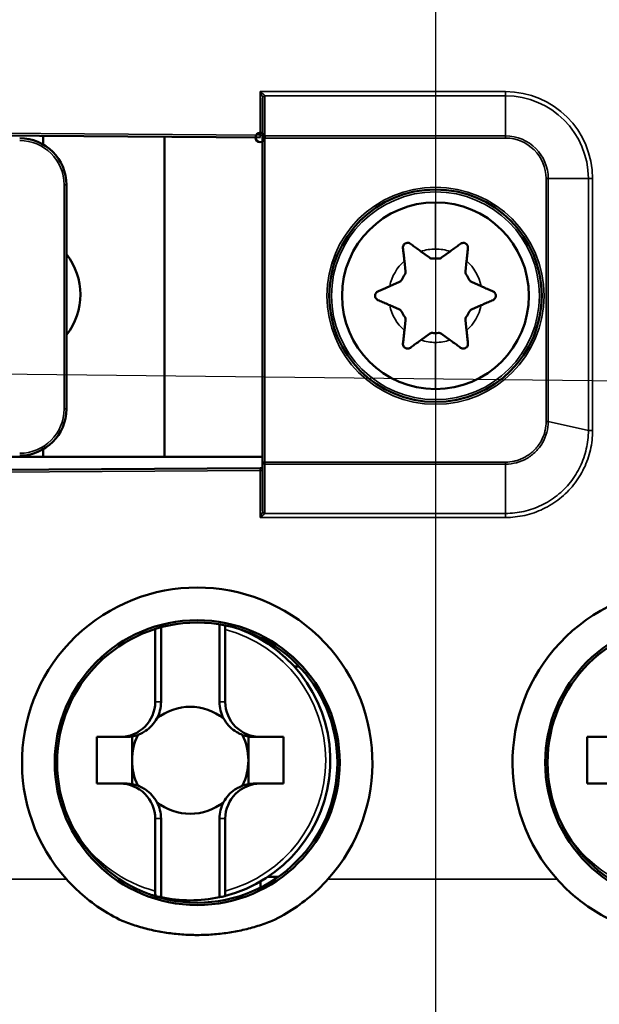
# Model space of a CAD drawing. Units: millimetres. Extents: x 13 to 546, y 6 to 425.
# Drawn here: x 126 to 138, y 309 to 331 of the extents above; entities that cross this region are included whole.
import ezdxf

# ---------------------------------------------------------------- set-up
doc = ezdxf.new("R2010")
doc.units = ezdxf.units.MM
doc.layers.add('Centerline {c3}', color=1, linetype='Continuous', lineweight=25, true_color=0xff0000)
for name, color, linetype, lineweight in [('Dimension {c3}', 7, 'Continuous', 25), ('Symbol {c3}', 7, 'Continuous', 25), ('Visible Narrow {c3}', 7, 'Continuous', 35), ('Visible {c3}', 7, 'Continuous', 50)]:
    doc.layers.add(name, color=color, linetype=linetype, lineweight=lineweight)
doc.styles.add('Dim Text {c3}', font='tahoma.ttf')
doc.dimstyles.new('OD mm[in] {c3 - mm[in]}', dxfattribs={"dimtxt": 3.175, "dimasz": 2.5, "dimexe": 3.175, "dimexo": 1.6002, "dimgap": 0.8, "dimtad": 0, "dimtih": 1, "dimtoh": 1, "dimdec": 1, "dimrnd": 1e-08, "dimzin": 4, "dimdsep": 46, "dimtxsty": 'Dim Text {c3}', "dimcen": 0.09, "dimdle": 10, "dimclrd": 176, "dimclre": 176, "dimclrt": 176, "dimadec": 1, "dimazin": 1, "dimtfac": 1.43937, "dimtofl": 0, "dimtmove": 0, "dimatfit": 3, "dimfxl": 1, "dimtolj": 1, "dimtzin": 4, "dimlwd": -1, "dimlwe": -1, "dimarcsym": 0})
doc.dimstyles.new('OD mm[in] {c3 - mm[in]}$7', dxfattribs={"dimtxt": 3.175, "dimasz": 2.5, "dimexe": 3.175, "dimexo": 1.6002, "dimgap": 0.8, "dimtad": 0, "dimtih": 1, "dimtoh": 1, "dimdec": 1, "dimrnd": 1e-08, "dimzin": 4, "dimdsep": 46, "dimtxsty": 'Dim Text {c3}', "dimcen": 0.09, "dimdle": 10, "dimclrd": 176, "dimclre": 176, "dimclrt": 176, "dimadec": 1, "dimazin": 1, "dimtfac": 1.43937, "dimtofl": 0, "dimtmove": 0, "dimatfit": 3, "dimfxl": 1, "dimtolj": 1, "dimtzin": 4, "dimlwd": -1, "dimlwe": -1, "dimarcsym": 0})

# ---------------------------------------------------------------- blocks, each defined once
blk = doc.blocks.new('*D15')
at = {"layer": 'Defpoints', "color": 0, "transparency": 16777216}
for p in [(115.903, 318.733), (134.403, 281.353), (134.403, 278.734)]:
    blk.add_point(p, dxfattribs=at)
at = {"layer": 'Dimension {c3}', "color": 176, "true_color": 0x000080, "transparency": 16777216}
for p, q in [((115.903, 317.133), (115.903, 275.559)), ((134.403, 279.752), (134.403, 275.559)), ((115.903, 278.734), (109.117, 278.734)), ((131.903, 278.734), (118.403, 278.734))]:
    blk.add_line(p, q, dxfattribs=at)
for points in [[(118.403, 279.151), (118.403, 278.317), (115.903, 278.734)], [(131.903, 279.151), (131.903, 278.317), (134.403, 278.734)]]:
    blk.add_solid(points, dxfattribs=at)
at = {"layer": 'Dimension {c3}', "color": 176, "true_color": 0x000080, "transparency": 16777216, "insert": (98.998, 283.493), "char_height": 3.175, "attachment_point": 2, "style": 'Dim Text {c3}'}
blk.add_mtext('\\A1; 18.5 mm\\P[47/64 in]', dxfattribs=at)

msp = doc.modelspace()

# ---------------------------------------------------------------- linework, layer by layer
at = {"layer": 'Centerline {c3}', "linetype": 'Continuous'}
msp.add_line((134.403, 373.326), (134.403, 281.353), dxfattribs=at)
at = {"layer": 'Visible Narrow {c3}'}
for p, q in [((130.653, 329.004), (130.653, 328.075)), ((130.653, 329.004), (135.903, 329.004)), ((135.903, 329.004), (135.903, 328.914)), ((135.903, 328.914), (130.752, 328.914)), ((130.753, 328.054), (130.753, 328.907)), ((135.903, 328.914), (135.903, 328.054)), ((130.653, 328.075), (119.369, 328.148)), ((130.653, 328.075), (130.653, 328.025)), ((130.703, 328.009), (130.753, 328.009)), ((130.753, 328.054), (135.903, 328.054)), ((130.753, 328.054), (130.753, 328.009)), ((130.753, 321.07), (130.753, 328.009)), ((130.753, 328.009), (135.903, 328.009)), ((135.903, 328.009), (135.903, 328.054)), ((136.772, 327.141), (136.817, 327.141)), ((136.772, 327.141), (136.772, 321.938)), ((137.676, 327.141), (136.817, 327.141)), ((136.817, 327.141), (136.817, 321.938)), ((137.767, 327.141), (137.676, 327.141)), ((137.676, 321.747), (137.676, 327.141)), ((137.767, 321.747), (137.767, 327.141)), ((126.453, 322.208), (126.453, 327.008)), ((126.503, 327.008), (126.453, 327.008)), ((134.403, 326.633), (134.403, 325.633)), ((134.403, 322.633), (134.403, 323.633)), ((126.503, 322.208), (126.453, 322.208)), ((136.772, 321.938), (136.817, 321.938)), ((137.676, 321.747), (136.817, 321.938)), ((137.767, 321.747), (137.676, 321.747)), ((130.753, 321.07), (130.703, 321.07)), ((135.903, 321.07), (130.753, 321.07)), ((130.753, 321.07), (130.753, 321.026)), ((135.903, 321.026), (130.753, 321.026)), ((130.753, 319.984), (130.753, 321.026)), ((135.903, 321.07), (135.903, 321.026)), ((135.903, 319.97), (135.903, 321.026)), ((118.948, 320.815), (130.653, 320.891)), ((130.653, 320.891), (130.653, 320.941)), ((130.653, 320.891), (130.653, 319.883)), ((130.75, 319.97), (135.903, 319.97)), ((135.903, 319.883), (135.903, 319.97)), ((135.903, 319.883), (130.653, 319.883)), ((128.403, 315.933), (128.528, 315.933)), ((129.778, 315.933), (129.903, 315.933)), ((128.528, 313.433), (128.403, 313.433)), ((129.903, 313.433), (129.778, 313.433)), ((126.508, 312.133), (121.598, 312.133)), ((137.008, 312.133), (132.098, 312.133))]:
    msp.add_line(p, q, dxfattribs=at)
for radius in [2.325, 2.225]:
    msp.add_circle((134.403, 324.633), radius, dxfattribs=at)
for centre, radius, start, end in [((135.903, 327.141), 1.863, 0, 90), ((135.903, 327.141), 1.773, 0, 90), ((125.503, 327.008), 0.95, 0, 90), ((135.903, 327.141), 0.914, 0, 90), ((135.903, 327.141), 0.868, 0, 90), ((134.403, 324.633), 1, 90, 108.2754), ((134.403, 324.633), 1, 71.7246, 90), ((134.403, 324.633), 1, 131.7246, 168.2754), ((134.403, 324.633), 1, 11.7246, 48.2754), ((134.403, 324.633), 1, 191.7246, 228.2754), ((134.403, 324.633), 1, 311.7246, 348.2754), ((134.403, 324.633), 1, 251.7246, 270), ((134.403, 324.633), 1, 270, 288.2754), ((125.503, 322.208), 0.95, 270, 0), ((129.153, 314.683), 2.9, 104.9882, 109.5969), ((129.153, 314.683), 2.9, 284.9882, 75.0118), ((129.153, 314.683), 1.245, 154.2219, 154.2675), ((129.153, 314.683), 1.245, 25.7325, 25.7781), ((129.153, 314.683), 1.245, 205.7325, 205.7781), ((129.153, 314.683), 1.245, 334.2219, 334.2675), ((129.153, 314.683), 2.9, 213.5332, 255.0118), ((139.653, 314.683), 2.9, 213.5332, 255.0118)]:
    msp.add_arc(centre, radius, start, end, dxfattribs=at)
for centre, major_axis, ratio, start_param, end_param in [((130.752, 328.868), (-0.0479, -0.0145), 0.896227, 4.447129, 5.95705), ((130.753, 328.862), (-0.05, 0), 0.903738, 4.712389, 6.283185), ((130.655, 328.862), (-0.0483, 0.0014), 0.963597, 3.169073, 3.314151), ((130.682, 328.908), (-0.0714, 0.0014), 0.559902, 3.152519, 3.321441), ((130.653, 328.075), (0.05, -0.0007), 0.00001, 4.712754, 6.283808), ((130.753, 328.009), (-0.05, 0), 0.903738, 4.712389, 6.283185), ((130.653, 320.891), (0.05, 0.0007), 0.00001, 0.000001, 1.570831), ((130.647, 320.028), (-0.0057, 0.0613), 0.91393, 4.372168, 4.611568), ((130.75, 320.013), (0.0456, -0.0205), 0.84433, 3.630286, 5.074709), ((130.753, 320.027), (-0.05, 0), 0.865426, 0, 1.570796), ((130.737, 319.978), (0.0076, 0.0222), 0.63373, 4.560759, 5.21502)]:
    msp.add_ellipse(centre, major_axis=major_axis, ratio=ratio, start_param=start_param, end_param=end_param, dxfattribs=at)
for points, knots in [([(130.703, 328.868), (130.702, 328.871), (130.702, 328.873), (130.701, 328.876), (130.701, 328.879), (130.7, 328.881), (130.699, 328.884), (130.698, 328.887), (130.697, 328.891), (130.696, 328.894), (130.695, 328.897), (130.694, 328.901), (130.692, 328.905), (130.691, 328.909), (130.69, 328.913), (130.688, 328.917), (130.686, 328.921), (130.685, 328.926), (130.683, 328.931), (130.681, 328.936), (130.679, 328.941), (130.677, 328.946), (130.674, 328.952), (130.672, 328.958), (130.67, 328.964), (130.667, 328.97), (130.665, 328.976), (130.662, 328.983), (130.659, 328.99), (130.656, 328.997), (130.653, 329.004)], [0.000002, 0.000002, 0.000002, 0.000002, 0.1, 0.1, 0.1, 0.2, 0.2, 0.2, 0.3, 0.3, 0.3, 0.4, 0.4, 0.4, 0.5, 0.5, 0.5, 0.6, 0.6, 0.6, 0.7, 0.7, 0.7, 0.8, 0.8, 0.8, 0.9, 0.9, 0.9, 1, 1, 1, 1]), ([(130.752, 328.914), (130.752, 328.914), (130.752, 328.914), (130.752, 328.914), (130.751, 328.916), (130.75, 328.917), (130.749, 328.919), (130.749, 328.919), (130.749, 328.919), (130.748, 328.92), (130.747, 328.921), (130.746, 328.923), (130.745, 328.924), (130.744, 328.925), (130.744, 328.926), (130.743, 328.926), (130.742, 328.928), (130.74, 328.929), (130.739, 328.931), (130.738, 328.932), (130.737, 328.933), (130.736, 328.934), (130.734, 328.935), (130.733, 328.936), (130.731, 328.938), (130.73, 328.939), (130.729, 328.941), (130.727, 328.942), (130.726, 328.943), (130.724, 328.945), (130.723, 328.946), (130.721, 328.948), (130.718, 328.95), (130.716, 328.951), (130.715, 328.953), (130.714, 328.954), (130.712, 328.955), (130.711, 328.956), (130.711, 328.956), (130.71, 328.957), (130.708, 328.959), (130.706, 328.961), (130.704, 328.962), (130.702, 328.963), (130.701, 328.964), (130.7, 328.966), (130.696, 328.968), (130.693, 328.972), (130.689, 328.975), (130.688, 328.975), (130.687, 328.976), (130.686, 328.977), (130.682, 328.981), (130.677, 328.985), (130.672, 328.989), (130.666, 328.993), (130.66, 328.999), (130.653, 329.004)], [0.0000005, 0.0000005, 0.0000005, 0.0000005, 0.0129804, 0.0129804, 0.0129804, 0.1, 0.1, 0.1, 0.1227813, 0.1227813, 0.1227813, 0.2, 0.2, 0.2, 0.2324467, 0.2324467, 0.2324467, 0.3, 0.3, 0.3, 0.3420399, 0.3420399, 0.3420399, 0.4, 0.4, 0.4, 0.4516678, 0.4516678, 0.4516678, 0.5, 0.5, 0.5, 0.561345, 0.561345, 0.561345, 0.6, 0.6, 0.6, 0.6192296, 0.6192296, 0.6192296, 0.6710045, 0.6710045, 0.6710045, 0.7, 0.7, 0.7, 0.7806631, 0.7806631, 0.7806631, 0.8, 0.8, 0.8, 0.8903347, 0.8903347, 0.8903347, 1, 1, 1, 1]), ([(136.772, 321.938), (136.772, 321.874), (136.765, 321.811), (136.751, 321.75), (136.749, 321.738), (136.746, 321.726), (136.742, 321.714), (136.724, 321.647), (136.698, 321.581), (136.664, 321.52), (136.662, 321.514), (136.659, 321.509), (136.656, 321.504), (136.618, 321.438), (136.571, 321.378), (136.518, 321.324), (136.464, 321.27), (136.403, 321.224), (136.338, 321.186), (136.331, 321.182), (136.324, 321.178), (136.318, 321.175), (136.258, 321.142), (136.193, 321.117), (136.128, 321.099), (136.114, 321.095), (136.1, 321.092), (136.086, 321.089), (136.027, 321.076), (135.966, 321.07), (135.903, 321.07)], [0, 0, 0, 0, 0.138785, 0.138785, 0.138785, 0.1666667, 0.1666667, 0.1666667, 0.3205134, 0.3205134, 0.3205134, 0.3333333, 0.3333333, 0.3333333, 0.5, 0.5, 0.5, 0.6666667, 0.6666667, 0.6666667, 0.6832058, 0.6832058, 0.6832058, 0.8333333, 0.8333333, 0.8333333, 0.8649973, 0.8649973, 0.8649973, 1, 1, 1, 1]), ([(135.903, 319.97), (136.034, 319.97), (136.298, 319.999), (136.676, 320.13), (137.018, 320.344), (137.302, 320.629), (137.515, 320.969), (137.647, 321.349), (137.677, 321.614), (137.676, 321.747)], [0.0000122, 0.0000122, 0.0000122, 0.0000122, 0.1428571, 0.2857143, 0.4285714, 0.5714286, 0.7142857, 0.8571429, 0.999993, 0.999993, 0.999993, 0.999993]), ([(130.753, 321.026), (130.748, 321.026), (130.742, 321.027), (130.736, 321.029), (130.731, 321.031), (130.725, 321.033), (130.72, 321.037), (130.715, 321.041), (130.711, 321.045), (130.708, 321.051), (130.705, 321.057), (130.703, 321.063), (130.703, 321.07)], [0, 0, 0, 0, 0.25, 0.25, 0.25, 0.5, 0.5, 0.5, 0.75, 0.75, 0.75, 1, 1, 1, 1]), ([(130.653, 319.883), (130.656, 319.89), (130.659, 319.896), (130.661, 319.902), (130.663, 319.907), (130.665, 319.913), (130.668, 319.918), (130.668, 319.919), (130.668, 319.92), (130.668, 319.92), (130.67, 319.925), (130.672, 319.929), (130.673, 319.933), (130.674, 319.934), (130.674, 319.935), (130.675, 319.936), (130.676, 319.939), (130.677, 319.942), (130.679, 319.946), (130.679, 319.947), (130.68, 319.948), (130.68, 319.949), (130.681, 319.952), (130.682, 319.955), (130.683, 319.958), (130.684, 319.959), (130.684, 319.96), (130.685, 319.962), (130.686, 319.964), (130.687, 319.966), (130.687, 319.969), (130.688, 319.97), (130.689, 319.972), (130.689, 319.974), (130.69, 319.976), (130.691, 319.977), (130.691, 319.979), (130.692, 319.981), (130.693, 319.983), (130.693, 319.985), (130.694, 319.986), (130.694, 319.987), (130.695, 319.989), (130.695, 319.991), (130.696, 319.993), (130.697, 319.994), (130.697, 319.996), (130.697, 319.997), (130.698, 319.998), (130.698, 320), (130.699, 320.002), (130.699, 320.003), (130.7, 320.004), (130.7, 320.005), (130.7, 320.006), (130.7, 320.008), (130.701, 320.01), (130.701, 320.011), (130.701, 320.012), (130.702, 320.012), (130.702, 320.013)], [0, 0, 0, 0, 0.090909, 0.090909, 0.090909, 0.181818, 0.181818, 0.181818, 0.195773, 0.195773, 0.195773, 0.272727, 0.272727, 0.272727, 0.293637, 0.293637, 0.293637, 0.363636, 0.363636, 0.363636, 0.391508, 0.391508, 0.391508, 0.454545, 0.454545, 0.454545, 0.489264, 0.489264, 0.489264, 0.545455, 0.545455, 0.545455, 0.587151, 0.587151, 0.587151, 0.636364, 0.636364, 0.636364, 0.685074, 0.685074, 0.685074, 0.727273, 0.727273, 0.727273, 0.782911, 0.782911, 0.782911, 0.818182, 0.818182, 0.818182, 0.880885, 0.880885, 0.880885, 0.909091, 0.909091, 0.909091, 0.978423, 0.978423, 0.978423, 1, 1, 1, 1]), ([(130.653, 319.883), (130.659, 319.887), (130.664, 319.892), (130.668, 319.895), (130.673, 319.899), (130.678, 319.903), (130.682, 319.906), (130.686, 319.91), (130.69, 319.913), (130.693, 319.916), (130.697, 319.919), (130.701, 319.922), (130.704, 319.925), (130.707, 319.928), (130.71, 319.93), (130.713, 319.933), (130.716, 319.935), (130.719, 319.938), (130.722, 319.94), (130.724, 319.943), (130.727, 319.945), (130.729, 319.947), (130.732, 319.949), (130.734, 319.952), (130.736, 319.954), (130.738, 319.956), (130.74, 319.958), (130.742, 319.96), (130.744, 319.961), (130.745, 319.963), (130.747, 319.965), (130.748, 319.967), (130.749, 319.968), (130.75, 319.97)], [0, 0, 0, 0, 0.090909, 0.090909, 0.090909, 0.181818, 0.181818, 0.181818, 0.272727, 0.272727, 0.272727, 0.363636, 0.363636, 0.363636, 0.454545, 0.454545, 0.454545, 0.545455, 0.545455, 0.545455, 0.636364, 0.636364, 0.636364, 0.727273, 0.727273, 0.727273, 0.818182, 0.818182, 0.818182, 0.909091, 0.909091, 0.909091, 1, 1, 1, 1])]:
    msp.add_open_spline(points, degree=3, knots=knots, dxfattribs=at)
for points in [[(136.817, 321.938), (136.817, 321.858), (136.796, 321.699), (136.703, 321.477), (136.556, 321.286), (136.365, 321.139), (136.142, 321.047), (135.983, 321.026), (135.903, 321.026)], [(135.903, 319.883), (136.043, 319.883), (136.315, 319.913), (136.714, 320.051), (137.072, 320.275), (137.372, 320.574), (137.596, 320.931), (137.736, 321.331), (137.767, 321.606), (137.767, 321.747)]]:
    msp.add_open_spline(points, degree=3, dxfattribs=at)
at = {"layer": 'Visible {c3}'}
for p, q in [((130.703, 328.009), (130.703, 328.862)), ((130.653, 328.025), (119.453, 328.098)), ((126.003, 327.874), (126.003, 328.055)), ((128.603, 328.038), (128.603, 321.183)), ((130.703, 321.07), (130.703, 328.009)), ((126.503, 322.208), (126.503, 327.008)), ((134.09, 325.582), (134.272, 325.449)), ((134.717, 325.582), (134.535, 325.449)), ((133.738, 325.379), (133.762, 325.155)), ((135.069, 325.379), (135.045, 325.155)), ((133.424, 324.836), (133.631, 324.927)), ((135.382, 324.836), (135.176, 324.927)), ((133.424, 324.43), (133.631, 324.339)), ((135.382, 324.43), (135.176, 324.339)), ((133.738, 323.887), (133.762, 324.111)), ((135.069, 323.887), (135.045, 324.111)), ((134.09, 323.683), (134.272, 323.817)), ((134.717, 323.683), (134.535, 323.817)), ((126.003, 321.183), (126.003, 321.342)), ((119.586, 321.183), (126.003, 321.183)), ((128.603, 321.183), (126.003, 321.183)), ((128.603, 321.183), (130.703, 321.183)), ((130.703, 320.027), (130.703, 321.07)), ((137.584, 321.183), (137.586, 321.183)), ((119.032, 320.865), (130.653, 320.941)), ((128.403, 315.933), (128.403, 317.484)), ((128.528, 315.933), (128.528, 317.531)), ((129.778, 315.933), (129.778, 317.595)), ((129.903, 315.933), (129.903, 317.484)), ((130.647, 317.315), (130.647, 317.285)), ((131.385, 316.688), (131.488, 316.688)), ((127.153, 315.183), (127.153, 314.183)), ((127.153, 315.183), (127.648, 315.183)), ((127.648, 315.183), (127.759, 315.183)), ((127.908, 315.193), (127.908, 314.683)), ((130.399, 314.683), (130.399, 315.193)), ((130.548, 315.183), (130.659, 315.183)), ((130.659, 315.183), (131.153, 315.183)), ((131.153, 315.183), (131.153, 314.183)), ((137.653, 315.183), (137.653, 314.183)), ((137.653, 315.183), (138.148, 315.183)), ((127.908, 314.683), (127.908, 314.173)), ((130.399, 314.173), (130.399, 314.683)), ((127.153, 314.183), (127.648, 314.183)), ((127.759, 314.183), (127.648, 314.183)), ((130.659, 314.183), (130.548, 314.183)), ((130.659, 314.183), (131.153, 314.183)), ((137.653, 314.183), (138.148, 314.183)), ((128.403, 311.882), (128.403, 313.433)), ((128.528, 311.749), (128.528, 313.433)), ((129.778, 311.749), (129.778, 313.433)), ((129.903, 311.882), (129.903, 313.433)), ((130.818, 312.187), (131.041, 312.187)), ((130.659, 312.088), (130.66, 311.957))]:
    msp.add_line(p, q, dxfattribs=at)
for centre, radius in [((130.652, 328.025), 0.101), ((134.403, 324.633), 2.275), ((129.303, 314.633), 3.05), ((129.303, 314.633), 3), ((139.803, 314.633), 3.05), ((139.803, 314.633), 3)]:
    msp.add_circle(centre, radius, dxfattribs=at)
for centre, radius, start, end in [((125.503, 327.008), 1, 0, 90), ((134.403, 324.633), 2, 90, 270), ((134.403, 324.633), 2, 270, 90), ((125.403, 324.658), 1.4, 321.7868, 38.2132), ((134.331, 325.53), 0.1, 233.794, 274.626), ((134.403, 324.633), 0.8, 85.374, 94.626), ((134.476, 325.53), 0.1, 265.374, 306.206), ((134.403, 324.633), 0.8, 145.374, 154.626), ((133.663, 325.144), 0.1, 325.374, 6.206), ((135.144, 325.144), 0.1, 173.794, 214.626), ((134.403, 324.633), 0.8, 25.374, 34.626), ((133.59, 325.019), 0.1, 293.794, 334.626), ((135.217, 325.019), 0.1, 205.374, 246.206), ((133.59, 324.247), 0.1, 25.374, 66.206), ((134.403, 324.633), 0.8, 205.374, 214.626), ((133.663, 324.122), 0.1, 353.794, 34.626), ((135.144, 324.122), 0.1, 145.374, 186.206), ((134.403, 324.633), 0.8, 325.374, 334.626), ((135.217, 324.247), 0.1, 113.794, 154.626), ((134.331, 323.736), 0.1, 85.374, 126.206), ((134.403, 324.633), 0.8, 265.374, 274.626), ((134.476, 323.736), 0.1, 53.794, 94.626), ((125.503, 322.208), 1, 270, 0), ((129.303, 314.633), 3.75, 318.1897, 221.8103), ((139.803, 314.633), 3.75, 318.1897, 221.8103), ((129.153, 314.683), 3, 284.2311, 70.055), ((129.153, 314.683), 1.146, 51.3884, 128.6116), ((129.153, 314.683), 1.245, 154.2675, 180), ((127.786, 315.944), 0.761, 279.2157, 288.8143), ((130.52, 315.944), 0.761, 251.1857, 260.7843), ((129.153, 314.683), 1.245, 0, 25.7325), ((129.153, 314.683), 1.245, 180, 205.7325), ((129.153, 314.683), 1.245, 334.2675, 0), ((127.786, 313.422), 0.761, 71.1857, 80.7843), ((130.52, 313.422), 0.761, 99.2157, 108.8143), ((129.153, 314.683), 1.146, 231.3884, 308.6116), ((129.153, 314.683), 3, 253.0751, 255.7689), ((129.153, 314.683), 3, 257.9753, 282.0247)]:
    msp.add_arc(centre, radius, start, end, dxfattribs=at)
for centre, major_axis, ratio, start_param, end_param in [((127.648, 315.933), (0.756, 0), 0.992278, 4.712389, 6.283185), ((127.773, 315.933), (0.756, 0), 0.992278, 5.790417, 6.283185), ((130.534, 315.933), (-0.756, 0), 0.992278, 0, 0.492768), ((130.659, 315.933), (-0.756, 0), 0.992278, 0, 1.570796), ((127.773, 315.933), (0.756, 0), 0.992278, 5.306199, 5.790417), ((130.534, 315.933), (-0.756, 0), 0.992278, 0.492768, 0.976986), ((127.759, 315.933), (0.926, 0), 0.810072, 4.712389, 4.874488), ((130.548, 315.933), (-0.926, 0), 0.810072, 1.408697, 1.570796), ((127.648, 313.433), (0.756, 0), 0.992278, 0, 1.570796), ((127.759, 313.433), (0.926, 0), 0.810072, 1.408697, 1.570796), ((127.773, 313.433), (0.756, 0), 0.992278, 0.492768, 0.976986), ((130.534, 313.433), (-0.756, 0), 0.992278, 5.306199, 5.790417), ((130.659, 313.433), (-0.756, 0), 0.992278, 4.712389, 6.283185), ((130.548, 313.433), (-0.926, 0), 0.810072, 4.712389, 4.874488), ((127.773, 313.433), (0.756, 0), 0.992278, 0, 0.492768), ((130.534, 313.433), (-0.756, 0), 0.992278, 5.790417, 6.283185), ((129.107, 492.001), (0.012, -180.315), 0.124033, 6.251742, 6.256774), ((129.2, 492.001), (-0.012, -180.315), 0.124033, 0.026411, 0.031444)]:
    msp.add_ellipse(centre, major_axis=major_axis, ratio=ratio, start_param=start_param, end_param=end_param, dxfattribs=at)
for points, knots in [([(133.708, 325.655), (133.706, 325.667), (133.708, 325.68), (133.714, 325.705), (133.72, 325.717), (133.733, 325.733), (133.738, 325.738), (133.748, 325.746), (133.752, 325.749), (133.762, 325.754), (133.766, 325.757), (133.778, 325.761), (133.785, 325.763), (133.806, 325.766), (133.819, 325.766), (133.844, 325.759), (133.856, 325.754), (133.866, 325.746)], [-0.02342736, -0.02342736, -0.02342736, -0.02342736, -0.01956145, -0.01956145, -0.01556391, -0.01556391, -0.01335653, -0.01335653, -0.01174406, -0.01174406, -0.0101363, -0.0101363, -0.00795084, -0.00795084, -0.00395988, -0.00395988, -0.000001, -0.000001, -0.000001, -0.000001]), ([(133.738, 325.379), (133.736, 325.395), (133.734, 325.41), (133.733, 325.425), (133.731, 325.441), (133.729, 325.456), (133.728, 325.472), (133.726, 325.487), (133.724, 325.502), (133.723, 325.518), (133.721, 325.533), (133.719, 325.548), (133.718, 325.564), (133.716, 325.579), (133.714, 325.594), (133.713, 325.609), (133.711, 325.624), (133.709, 325.639), (133.708, 325.655)], [0, 0, 0, 0, 0.166667, 0.166667, 0.166667, 0.333333, 0.333333, 0.333333, 0.5, 0.5, 0.5, 0.666667, 0.666667, 0.666667, 0.833333, 0.833333, 0.833333, 1, 1, 1, 1]), ([(134.94, 325.746), (134.95, 325.753), (134.962, 325.759), (134.987, 325.765), (135, 325.766), (135.02, 325.763), (135.028, 325.762), (135.04, 325.757), (135.045, 325.755), (135.054, 325.749), (135.058, 325.746), (135.068, 325.738), (135.073, 325.733), (135.086, 325.717), (135.092, 325.706), (135.099, 325.681), (135.1, 325.667), (135.099, 325.655)], [-0.02342744, -0.02342744, -0.02342744, -0.02342744, -0.01958326, -0.01958326, -0.01558357, -0.01558357, -0.01335848, -0.01335848, -0.01174166, -0.01174166, -0.0101379, -0.0101379, -0.0079694, -0.0079694, -0.00398061, -0.00398061, -0.000001, -0.000001, -0.000001, -0.000001]), ([(135.099, 325.655), (135.097, 325.639), (135.095, 325.624), (135.094, 325.608), (135.092, 325.593), (135.09, 325.578), (135.089, 325.563), (135.087, 325.548), (135.086, 325.532), (135.084, 325.517), (135.082, 325.502), (135.081, 325.487), (135.079, 325.471), (135.077, 325.456), (135.076, 325.441), (135.074, 325.425), (135.072, 325.41), (135.071, 325.395), (135.069, 325.379)], [0, 0, 0, 0, 0.166667, 0.166667, 0.166667, 0.333333, 0.333333, 0.333333, 0.5, 0.5, 0.5, 0.666667, 0.666667, 0.666667, 0.833333, 0.833333, 0.833333, 1, 1, 1, 1]), ([(133.171, 324.724), (133.187, 324.732), (133.204, 324.739), (133.221, 324.747), (133.238, 324.754), (133.255, 324.761), (133.271, 324.769), (133.288, 324.776), (133.305, 324.784), (133.322, 324.791), (133.339, 324.799), (133.356, 324.806), (133.373, 324.814), (133.39, 324.821), (133.407, 324.829), (133.424, 324.836)], [0, 0, 0, 0, 0.2, 0.2, 0.2, 0.4, 0.4, 0.4, 0.6, 0.6, 0.6, 0.8, 0.8, 0.8, 1, 1, 1, 1]), ([(135.382, 324.836), (135.4, 324.829), (135.417, 324.821), (135.434, 324.814), (135.451, 324.806), (135.468, 324.799), (135.484, 324.791), (135.501, 324.784), (135.518, 324.776), (135.535, 324.769), (135.552, 324.761), (135.569, 324.754), (135.586, 324.747), (135.603, 324.739), (135.619, 324.732), (135.636, 324.724)], [0, 0, 0, 0, 0.2, 0.2, 0.2, 0.4, 0.4, 0.4, 0.6, 0.6, 0.6, 0.8, 0.8, 0.8, 1, 1, 1, 1]), ([(133.171, 324.541), (133.161, 324.546), (133.152, 324.552), (133.134, 324.568), (133.126, 324.579), (133.117, 324.598), (133.114, 324.606), (133.112, 324.62), (133.111, 324.627), (133.111, 324.639), (133.112, 324.645), (133.114, 324.66), (133.117, 324.667), (133.126, 324.687), (133.134, 324.698), (133.152, 324.714), (133.161, 324.72), (133.171, 324.724)], [-0.02342134, -0.02342134, -0.02342134, -0.02342134, -0.02007359, -0.02007359, -0.01605622, -0.01605622, -0.01358059, -0.01358059, -0.01170992, -0.01170992, -0.00983891, -0.00983891, -0.00736177, -0.00736177, -0.00334412, -0.00334412, -0.000001, -0.000001, -0.000001, -0.000001]), ([(135.636, 324.724), (135.646, 324.72), (135.655, 324.714), (135.673, 324.698), (135.681, 324.687), (135.69, 324.667), (135.692, 324.66), (135.695, 324.645), (135.695, 324.639), (135.695, 324.627), (135.695, 324.62), (135.692, 324.606), (135.69, 324.598), (135.681, 324.579), (135.673, 324.568), (135.655, 324.552), (135.646, 324.546), (135.636, 324.541)], [-0.02342134, -0.02342134, -0.02342134, -0.02342134, -0.02007359, -0.02007359, -0.01605621, -0.01605621, -0.01358059, -0.01358059, -0.01170992, -0.01170992, -0.00983891, -0.00983891, -0.00736177, -0.00736177, -0.00334412, -0.00334412, -0.000001, -0.000001, -0.000001, -0.000001]), ([(133.424, 324.43), (133.407, 324.437), (133.39, 324.445), (133.373, 324.452), (133.356, 324.46), (133.339, 324.467), (133.322, 324.475), (133.305, 324.482), (133.288, 324.49), (133.271, 324.497), (133.255, 324.505), (133.238, 324.512), (133.221, 324.519), (133.204, 324.527), (133.187, 324.534), (133.171, 324.541)], [0, 0, 0, 0, 0.2, 0.2, 0.2, 0.4, 0.4, 0.4, 0.6, 0.6, 0.6, 0.8, 0.8, 0.8, 1, 1, 1, 1]), ([(135.636, 324.541), (135.619, 324.534), (135.602, 324.527), (135.586, 324.519), (135.569, 324.512), (135.552, 324.505), (135.535, 324.497), (135.518, 324.49), (135.501, 324.482), (135.484, 324.475), (135.468, 324.467), (135.451, 324.46), (135.434, 324.452), (135.417, 324.445), (135.4, 324.437), (135.382, 324.43)], [0, 0, 0, 0, 0.2, 0.2, 0.2, 0.4, 0.4, 0.4, 0.6, 0.6, 0.6, 0.8, 0.8, 0.8, 1, 1, 1, 1]), ([(133.708, 323.611), (133.71, 323.627), (133.711, 323.642), (133.713, 323.657), (133.715, 323.673), (133.716, 323.688), (133.718, 323.703), (133.719, 323.718), (133.721, 323.734), (133.723, 323.749), (133.724, 323.764), (133.726, 323.779), (133.728, 323.795), (133.729, 323.81), (133.731, 323.825), (133.733, 323.84), (133.734, 323.856), (133.736, 323.871), (133.738, 323.887)], [0, 0, 0, 0, 0.166667, 0.166667, 0.166667, 0.333333, 0.333333, 0.333333, 0.5, 0.5, 0.5, 0.666667, 0.666667, 0.666667, 0.833333, 0.833333, 0.833333, 1, 1, 1, 1]), ([(135.069, 323.887), (135.071, 323.871), (135.072, 323.856), (135.074, 323.84), (135.076, 323.825), (135.077, 323.81), (135.079, 323.794), (135.081, 323.779), (135.082, 323.763), (135.084, 323.748), (135.086, 323.733), (135.087, 323.717), (135.089, 323.702), (135.091, 323.687), (135.092, 323.672), (135.094, 323.657), (135.096, 323.642), (135.097, 323.626), (135.099, 323.611)], [0, 0, 0, 0, 0.166667, 0.166667, 0.166667, 0.333333, 0.333333, 0.333333, 0.5, 0.5, 0.5, 0.666667, 0.666667, 0.666667, 0.833333, 0.833333, 0.833333, 1, 1, 1, 1]), ([(133.866, 323.52), (133.856, 323.512), (133.845, 323.507), (133.82, 323.5), (133.807, 323.5), (133.786, 323.502), (133.779, 323.504), (133.767, 323.509), (133.762, 323.511), (133.753, 323.516), (133.748, 323.519), (133.739, 323.527), (133.734, 323.532), (133.721, 323.548), (133.715, 323.56), (133.708, 323.585), (133.706, 323.598), (133.708, 323.611)], [-0.02342745, -0.02342745, -0.02342745, -0.02342745, -0.01958326, -0.01958326, -0.01558357, -0.01558357, -0.01335848, -0.01335848, -0.01174166, -0.01174166, -0.0101379, -0.0101379, -0.0079694, -0.0079694, -0.00398061, -0.00398061, -0.000001, -0.000001, -0.000001, -0.000001]), ([(135.099, 323.611), (135.1, 323.599), (135.099, 323.586), (135.092, 323.561), (135.086, 323.549), (135.074, 323.533), (135.069, 323.528), (135.059, 323.52), (135.054, 323.517), (135.045, 323.511), (135.04, 323.509), (135.028, 323.505), (135.021, 323.503), (135.001, 323.5), (134.988, 323.5), (134.963, 323.507), (134.951, 323.512), (134.94, 323.52)], [-0.02342736, -0.02342736, -0.02342736, -0.02342736, -0.01956145, -0.01956145, -0.01556391, -0.01556391, -0.01335653, -0.01335653, -0.01174406, -0.01174406, -0.0101363, -0.0101363, -0.00795084, -0.00795084, -0.00395988, -0.00395988, -0.000001, -0.000001, -0.000001, -0.000001]), ([(130.653, 320.941), (130.658, 320.941), (130.669, 320.941), (130.686, 320.942), (130.698, 320.942), (130.703, 320.942)], [0, 0, 0, 0, 0.1428571, 0.2857143, 0.4167924, 0.4167924, 0.4167924, 0.4167924]), ([(129.903, 317.484), (129.903, 317.497), (129.903, 317.512), (129.902, 317.536), (129.901, 317.549), (129.899, 317.564), (129.898, 317.569), (129.897, 317.573)], [-0.015273843, -0.015273843, -0.015273843, -0.015273843, -0.011403176, -0.011403176, -0.007526112, -0.007526112, -0.005367966, -0.005367966, -0.005367966, -0.005367966]), ([(128.195, 315.311), (128.18, 315.301), (128.165, 315.292), (128.124, 315.268), (128.103, 315.258), (128.074, 315.243), (128.063, 315.239), (128.047, 315.232), (128.041, 315.229), (128.034, 315.225), (128.032, 315.224), (128.031, 315.224), (128.031, 315.224), (128.031, 315.224), (128.032, 315.224)], [-0.01750784, -0.01750784, -0.01750784, -0.01750784, -0.01477277, -0.01477277, -0.01010978, -0.01010978, -0.00613228, -0.00613228, -0.0028502, -0.0028502, 0, 0, 0, 0.00087428, 0.00087428, 0.00087428, 0.00087428]), ([(130.111, 315.311), (130.139, 315.293), (130.165, 315.277), (130.211, 315.253), (130.228, 315.246), (130.252, 315.235), (130.26, 315.232), (130.27, 315.227), (130.274, 315.225), (130.276, 315.224), (130.276, 315.224), (130.275, 315.224)], [0.03521547, 0.03521547, 0.03521547, 0.03521547, 0.04023601, 0.04023601, 0.04458281, 0.04458281, 0.04819436, 0.04819436, 0.05127276, 0.05127276, 0.05293337, 0.05293337, 0.05293337, 0.05293337]), ([(128.195, 314.055), (128.168, 314.073), (128.141, 314.088), (128.095, 314.112), (128.079, 314.12), (128.055, 314.131), (128.047, 314.134), (128.036, 314.139), (128.033, 314.141), (128.031, 314.142), (128.031, 314.142), (128.032, 314.142)], [0.03521547, 0.03521547, 0.03521547, 0.03521547, 0.04023601, 0.04023601, 0.04458281, 0.04458281, 0.04819436, 0.04819436, 0.05127276, 0.05127276, 0.05293337, 0.05293337, 0.05293337, 0.05293337]), ([(130.111, 314.055), (130.127, 314.065), (130.142, 314.074), (130.183, 314.098), (130.203, 314.108), (130.233, 314.122), (130.244, 314.127), (130.26, 314.134), (130.266, 314.137), (130.273, 314.14), (130.275, 314.142), (130.275, 314.142), (130.275, 314.142), (130.275, 314.142), (130.275, 314.142)], [-0.01750784, -0.01750784, -0.01750784, -0.01750784, -0.01477277, -0.01477277, -0.01010978, -0.01010978, -0.00613228, -0.00613228, -0.0028502, -0.0028502, 0, 0, 0, 0.00087428, 0.00087428, 0.00087428, 0.00087428]), ([(126.508, 312.133), (126.603, 312.029), (126.7, 311.931), (127.056, 311.61), (127.364, 311.403), (127.698, 311.244)], [-0.3026568, -0.3026568, -0.3026568, -0.3026568, -0.2636462, -0.2636462, -0.1587912, -0.1587912, -0.1587912, -0.1587912]), ([(130.909, 311.244), (131.243, 311.403), (131.55, 311.61), (131.907, 311.931), (132.003, 312.029), (132.098, 312.133)], [0.1587912, 0.1587912, 0.1587912, 0.1587912, 0.2636462, 0.2636462, 0.3026568, 0.3026568, 0.3026568, 0.3026568]), ([(137.008, 312.133), (137.103, 312.029), (137.2, 311.931), (137.556, 311.61), (137.864, 311.403), (138.198, 311.244)], [-0.3026568, -0.3026568, -0.3026568, -0.3026568, -0.2636462, -0.2636462, -0.1587912, -0.1587912, -0.1587912, -0.1587912]), ([(128.403, 311.882), (128.403, 311.869), (128.404, 311.853), (128.405, 311.83), (128.406, 311.816), (128.408, 311.798), (128.41, 311.789), (128.413, 311.779), (128.414, 311.775), (128.416, 311.775)], [0.04521744, 0.04521744, 0.04521744, 0.04521744, 0.04908811, 0.04908811, 0.05296517, 0.05296517, 0.05678108, 0.05678108, 0.06049129, 0.06049129, 0.06049129, 0.06049129]), ([(129.891, 311.775), (129.892, 311.775), (129.894, 311.779), (129.897, 311.789), (129.899, 311.798), (129.901, 311.816), (129.902, 311.83), (129.903, 311.853), (129.903, 311.869), (129.903, 311.882)], [-0.06049129, -0.06049129, -0.06049129, -0.06049129, -0.05678108, -0.05678108, -0.05296517, -0.05296517, -0.04908811, -0.04908811, -0.04521744, -0.04521744, -0.04521744, -0.04521744]), ([(127.698, 311.244), (127.799, 311.203), (127.903, 311.166), (128.007, 311.134), (128.112, 311.102), (128.218, 311.073), (128.325, 311.049), (128.431, 311.025), (128.539, 311.005), (128.647, 310.989), (128.756, 310.972), (128.865, 310.96), (128.974, 310.952), (129.084, 310.944), (129.193, 310.94), (129.303, 310.94)], [0, 0, 0, 0, 0.2, 0.2, 0.2, 0.4, 0.4, 0.4, 0.6, 0.6, 0.6, 0.8, 0.8, 0.8, 1, 1, 1, 1]), ([(129.303, 310.94), (129.413, 310.94), (129.523, 310.944), (129.632, 310.952), (129.742, 310.96), (129.851, 310.972), (129.959, 310.989), (130.068, 311.005), (130.175, 311.025), (130.282, 311.049), (130.389, 311.073), (130.495, 311.102), (130.6, 311.134), (130.704, 311.166), (130.807, 311.203), (130.909, 311.244)], [0, 0, 0, 0, 0.2, 0.2, 0.2, 0.4, 0.4, 0.4, 0.6, 0.6, 0.6, 0.8, 0.8, 0.8, 1, 1, 1, 1])]:
    msp.add_open_spline(points, degree=3, knots=knots, dxfattribs=at)
for points in [[(133.866, 325.746), (133.881, 325.735), (133.91, 325.714), (133.955, 325.681), (134, 325.648), (134.045, 325.615), (134.075, 325.593), (134.09, 325.582)], [(134.717, 325.582), (134.732, 325.593), (134.762, 325.615), (134.807, 325.648), (134.852, 325.681), (134.896, 325.714), (134.926, 325.735), (134.94, 325.746)], [(134.09, 323.683), (134.075, 323.672), (134.045, 323.65), (134, 323.617), (133.955, 323.585), (133.91, 323.552), (133.881, 323.531), (133.866, 323.52)], [(134.94, 323.52), (134.926, 323.531), (134.896, 323.552), (134.852, 323.585), (134.807, 323.617), (134.762, 323.65), (134.732, 323.672), (134.717, 323.683)], [(128.403, 317.495), (128.403, 317.491), (128.403, 317.488), (128.403, 317.484)]]:
    msp.add_open_spline(points, degree=3, dxfattribs=at)

# ---------------------------------------------------------------- dimensions: what is measured, and where the dimension line sits
at = {"layer": 'Dimension {c3}', "color": 176, "true_color": 0x000080}
dim = msp.add_linear_dim(base=(134.403, 278.734), p1=(115.903, 318.733), p2=(134.403, 281.353), angle=180, text=' <> mm\\X[47/64 in]', dimstyle='OD mm[in] {c3 - mm[in]}', override={"dimtih": 0, "dimtoh": 0, "dimdec": 1, "dimpost": '', "dimtp": 0, "dimtm": 0, "dimtdec": 2, "dimatfit": 2, "dimtvp": -0.25}, dxfattribs=at)
dim.commit()
dim.dimension.update_dxf_attribs({"geometry": '*D15', "text_midpoint": (98.998, 278.734), "dimtype": 160})

# ---------------------------------------------------------------- leaders
at = {"layer": 'Symbol {c3}', "color": 176, "true_color": 0x000080, "annotation_type": 0, "has_hookline": 1, "hookline_direction": 0, "text_width": 39.205}
msp.add_leader([(117.04, 323.049), (160.413, 322.569), (205.265, 339.871), (207.765, 339.871)], dimstyle='OD mm[in] {c3 - mm[in]}$7', override={"dimtad": 0}, dxfattribs=at)

doc.saveas('drawing.dxf')
